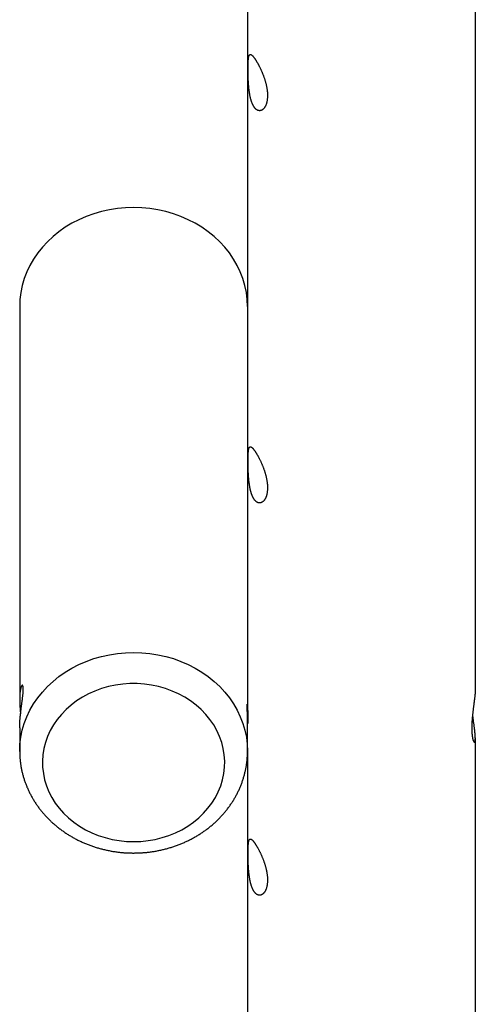
# Model space of a CAD drawing. Extents: x 6139 to 47340, y 3690 to 14829.
# Drawn here: x 25004 to 25284, y 10127 to 10731 of the extents above; entities that cross this region are included whole.
import ezdxf

# ---------------------------------------------------------------- set-up
doc = ezdxf.new("R2010")
doc.units = 0
doc.layers.add('LAYER01', color=7, linetype='Continuous')

msp = doc.modelspace()

# ---------------------------------------------------------------- linework, layer by layer
at = {"layer": 'LAYER01', "color": 7, "linetype": 'Continuous'}
for p, q in [((25284.5, 10320.59, 0), (25284.5, 11421.74, 0)), ((25144.5, 11411.78, 0), (25144.5, 10310.57, 0)), ((25004.5, 10555.43, 0), (25004.5, 10314.17, 0)), ((25144.5, 10308.43, 0), (25144.5, 10310.57, 0)), ((25144.5, 10282.43, 0), (25144.5, 10302.47, 0)), ((25004.5, 10296.68, 0), (25004.5, 10282.43, 0)), ((25284.5, 8952.27, 0), (25284.5, 10290.31, 0)), ((25004.5, 10282.26, 0), (25004.5, 10282.43, 0)), ((25144.5, 10282.43, 0), (25144.5, 8942.25, 0))]:
    msp.add_line(p, q, dxfattribs=at)
for points in [[(25156.77, 10684.48), (25156.76, 10684.14), (25156.75, 10683.8), (25156.73, 10683.46), (25156.71, 10683.13), (25156.68, 10682.79), (25156.65, 10682.46), (25156.61, 10682.14), (25156.56, 10681.82), (25156.51, 10681.51), (25156.45, 10681.21), (25156.39, 10680.91), (25156.32, 10680.62), (25156.24, 10680.34), (25156.16, 10680.06), (25156.08, 10679.79), (25155.99, 10679.53), (25155.9, 10679.27), (25155.8, 10679.02), (25155.7, 10678.78), (25155.59, 10678.55), (25155.48, 10678.32), (25155.36, 10678.11), (25155.25, 10677.9), (25155.12, 10677.69), (25155, 10677.5), (25154.87, 10677.31), (25154.73, 10677.14), (25154.6, 10676.97), (25154.46, 10676.81), (25154.31, 10676.66), (25154.17, 10676.52), (25154.02, 10676.39), (25153.87, 10676.26), (25153.71, 10676.15), (25153.56, 10676.04), (25153.4, 10675.95), (25153.24, 10675.86), (25153.07, 10675.79), (25152.91, 10675.72), (25152.75, 10675.67), (25152.58, 10675.62), (25152.41, 10675.59), (25152.24, 10675.56), (25152.08, 10675.55), (25151.91, 10675.54), (25151.74, 10675.55), (25151.57, 10675.56), (25151.4, 10675.59), (25151.23, 10675.63), (25151.06, 10675.68), (25150.89, 10675.73), (25150.72, 10675.8), (25150.56, 10675.88), (25150.39, 10675.97), (25150.23, 10676.07), (25150.08, 10676.16), (25149.94, 10676.26), (25149.8, 10676.37), (25149.67, 10676.49), (25149.53, 10676.62), (25149.39, 10676.75), (25149.26, 10676.89), (25149.13, 10677.03), (25149, 10677.19), (25148.87, 10677.35), (25148.74, 10677.51), (25148.62, 10677.68), (25148.5, 10677.86), (25148.38, 10678.05), (25148.26, 10678.24), (25148.14, 10678.44), (25148.03, 10678.65), (25147.92, 10678.86), (25147.81, 10679.08), (25147.7, 10679.3), (25147.6, 10679.53), (25147.49, 10679.77), (25147.39, 10680.01), (25147.29, 10680.25), (25147.2, 10680.5), (25147.1, 10680.76), (25147.01, 10681.02), (25146.92, 10681.29), (25146.83, 10681.56), (25146.75, 10681.84), (25146.67, 10682.12), (25146.59, 10682.4), (25146.51, 10682.69), (25146.43, 10682.99), (25146.36, 10683.29), (25146.28, 10683.59), (25146.21, 10683.9), (25146.15, 10684.21), (25146.08, 10684.53), (25146.02, 10684.85), (25145.96, 10685.18), (25145.9, 10685.5), (25145.84, 10685.83), (25145.78, 10686.17), (25145.73, 10686.51), (25145.68, 10686.85), (25145.63, 10687.19), (25145.58, 10687.54), (25145.53, 10687.89), (25145.49, 10688.24), (25145.45, 10688.6), (25145.41, 10688.96), (25145.37, 10689.32), (25145.33, 10689.68), (25145.3, 10690.04), (25145.26, 10690.41), (25145.23, 10690.78), (25145.2, 10691.14), (25145.17, 10691.51), (25145.14, 10691.88), (25145.11, 10692.25), (25145.09, 10692.63), (25145.06, 10693), (25145.04, 10693.37), (25145.02, 10693.74), (25145, 10694.11), (25144.98, 10694.48), (25144.97, 10694.85), (25144.95, 10695.22), (25144.93, 10695.59), (25144.92, 10695.95), (25144.91, 10696.32), (25144.9, 10696.68), (25144.88, 10697.04), (25144.87, 10697.4), (25144.87, 10697.75), (25144.86, 10698.11), (25144.85, 10698.46), (25144.84, 10698.8), (25144.84, 10699.15), (25144.83, 10699.49), (25144.83, 10699.82), (25144.83, 10700.16), (25144.82, 10700.49), (25144.82, 10700.81), (25144.82, 10701.13), (25144.82, 10701.45), (25144.82, 10701.76), (25144.82, 10702.07), (25144.83, 10702.37), (25144.83, 10702.67), (25144.83, 10702.96), (25144.84, 10703.25), (25144.84, 10703.53), (25144.85, 10703.81), (25144.86, 10704.08), (25144.86, 10704.35), (25144.87, 10704.61), (25144.88, 10704.87), (25144.89, 10705.12), (25144.9, 10705.37), (25144.92, 10705.61), (25144.93, 10705.84), (25144.94, 10706.07), (25144.96, 10706.29), (25144.97, 10706.51), (25144.99, 10706.72), (25145.01, 10706.93), (25145.03, 10707.13), (25145.05, 10707.32), (25145.07, 10707.51), (25145.1, 10707.69), (25145.12, 10707.86), (25145.15, 10708.03), (25145.17, 10708.19), (25145.2, 10708.35), (25145.23, 10708.5), (25145.27, 10708.64), (25145.3, 10708.78), (25145.34, 10708.91), (25145.37, 10709.03), (25145.41, 10709.15), (25145.45, 10709.26), (25145.49, 10709.36), (25145.54, 10709.45), (25145.58, 10709.54), (25145.63, 10709.62), (25145.68, 10709.7), (25145.74, 10709.76), (25145.79, 10709.82), (25145.85, 10709.87), (25145.91, 10709.92), (25145.97, 10709.96), (25146.03, 10709.99), (25146.1, 10710.01), (25146.16, 10710.02), (25146.24, 10710.03), (25146.31, 10710.03), (25146.38, 10710.02), (25146.46, 10710.01), (25146.54, 10709.98), (25146.62, 10709.95), (25146.71, 10709.92), (25146.79, 10709.87), (25146.88, 10709.82), (25146.97, 10709.76), (25147.07, 10709.69), (25147.16, 10709.61), (25147.26, 10709.53), (25147.36, 10709.44), (25147.47, 10709.34), (25147.57, 10709.24), (25147.68, 10709.13), (25147.79, 10709.01), (25147.9, 10708.89), (25148.01, 10708.76), (25148.13, 10708.62), (25148.24, 10708.48), (25148.36, 10708.33), (25148.48, 10708.17), (25148.61, 10708.01), (25148.73, 10707.84), (25148.86, 10707.66), (25148.98, 10707.48), (25149.11, 10707.29), (25149.24, 10707.1), (25149.38, 10706.9), (25149.51, 10706.7), (25149.64, 10706.49), (25149.78, 10706.28), (25149.91, 10706.06), (25150.05, 10705.83), (25150.19, 10705.6), (25150.33, 10705.37), (25150.47, 10705.13), (25150.61, 10704.88), (25150.75, 10704.63), (25150.89, 10704.38), (25151.04, 10704.12), (25151.18, 10703.86), (25151.32, 10703.59), (25151.46, 10703.32), (25151.61, 10703.04), (25151.75, 10702.76), (25151.9, 10702.48), (25152.04, 10702.19), (25152.18, 10701.9), (25152.33, 10701.6), (25152.47, 10701.3), (25152.61, 10701), (25152.75, 10700.69), (25152.9, 10700.38), (25153.04, 10700.07), (25153.18, 10699.75), (25153.31, 10699.43), (25153.45, 10699.1), (25153.59, 10698.78), (25153.72, 10698.45), (25153.86, 10698.12), (25153.99, 10697.78), (25154.12, 10697.44), (25154.25, 10697.1), (25154.38, 10696.76), (25154.5, 10696.41), (25154.63, 10696.07), (25154.75, 10695.72), (25154.87, 10695.37), (25154.98, 10695.02), (25155.1, 10694.66), (25155.21, 10694.31), (25155.31, 10693.95), (25155.42, 10693.6), (25155.52, 10693.24), (25155.62, 10692.89), (25155.71, 10692.54), (25155.8, 10692.19), (25155.88, 10691.84), (25155.96, 10691.5), (25156.04, 10691.16), (25156.12, 10690.82), (25156.18, 10690.49), (25156.25, 10690.16), (25156.31, 10689.83), (25156.37, 10689.5), (25156.42, 10689.18), (25156.47, 10688.87), (25156.52, 10688.55), (25156.56, 10688.25), (25156.6, 10687.94), (25156.63, 10687.64), (25156.66, 10687.35), (25156.69, 10687.06), (25156.71, 10686.77), (25156.73, 10686.49), (25156.74, 10686.21), (25156.75, 10685.93), (25156.76, 10685.65), (25156.77, 10685.37), (25156.77, 10685.09), (25156.77, 10684.81)], [(25156.77, 10443.72), (25156.76, 10443.39), (25156.75, 10443.05), (25156.73, 10442.71), (25156.71, 10442.37), (25156.68, 10442.04), (25156.65, 10441.71), (25156.61, 10441.38), (25156.56, 10441.07), (25156.51, 10440.76), (25156.45, 10440.45), (25156.39, 10440.16), (25156.32, 10439.87), (25156.24, 10439.58), (25156.16, 10439.31), (25156.08, 10439.04), (25155.99, 10438.77), (25155.9, 10438.52), (25155.8, 10438.27), (25155.7, 10438.03), (25155.59, 10437.79), (25155.48, 10437.57), (25155.36, 10437.35), (25155.25, 10437.14), (25155.12, 10436.94), (25155, 10436.74), (25154.87, 10436.56), (25154.73, 10436.38), (25154.6, 10436.21), (25154.46, 10436.05), (25154.31, 10435.9), (25154.17, 10435.76), (25154.02, 10435.63), (25153.87, 10435.51), (25153.71, 10435.39), (25153.56, 10435.29), (25153.4, 10435.19), (25153.24, 10435.11), (25153.07, 10435.03), (25152.91, 10434.97), (25152.75, 10434.91), (25152.58, 10434.87), (25152.41, 10434.83), (25152.24, 10434.81), (25152.08, 10434.79), (25151.91, 10434.79), (25151.74, 10434.79), (25151.57, 10434.81), (25151.4, 10434.84), (25151.23, 10434.87), (25151.06, 10434.92), (25150.89, 10434.98), (25150.72, 10435.05), (25150.56, 10435.12), (25150.39, 10435.21), (25150.23, 10435.31), (25150.08, 10435.4), (25149.94, 10435.51), (25149.8, 10435.62), (25149.67, 10435.74), (25149.53, 10435.86), (25149.39, 10435.99), (25149.26, 10436.13), (25149.13, 10436.28), (25149, 10436.43), (25148.87, 10436.59), (25148.74, 10436.76), (25148.62, 10436.93), (25148.5, 10437.11), (25148.38, 10437.3), (25148.26, 10437.49), (25148.14, 10437.69), (25148.03, 10437.89), (25147.92, 10438.1), (25147.81, 10438.32), (25147.7, 10438.55), (25147.6, 10438.78), (25147.49, 10439.01), (25147.39, 10439.25), (25147.29, 10439.5), (25147.2, 10439.75), (25147.1, 10440.01), (25147.01, 10440.27), (25146.92, 10440.53), (25146.83, 10440.81), (25146.75, 10441.08), (25146.67, 10441.36), (25146.59, 10441.65), (25146.51, 10441.94), (25146.43, 10442.23), (25146.36, 10442.53), (25146.28, 10442.84), (25146.21, 10443.15), (25146.15, 10443.46), (25146.08, 10443.78), (25146.02, 10444.1), (25145.96, 10444.42), (25145.9, 10444.75), (25145.84, 10445.08), (25145.78, 10445.41), (25145.73, 10445.75), (25145.68, 10446.09), (25145.63, 10446.44), (25145.58, 10446.79), (25145.53, 10447.14), (25145.49, 10447.49), (25145.45, 10447.85), (25145.41, 10448.2), (25145.37, 10448.56), (25145.33, 10448.92), (25145.3, 10449.29), (25145.26, 10449.65), (25145.23, 10450.02), (25145.2, 10450.39), (25145.17, 10450.76), (25145.14, 10451.13), (25145.11, 10451.5), (25145.09, 10451.87), (25145.06, 10452.24), (25145.04, 10452.61), (25145.02, 10452.99), (25145, 10453.36), (25144.98, 10453.73), (25144.97, 10454.1), (25144.95, 10454.47), (25144.93, 10454.83), (25144.92, 10455.2), (25144.91, 10455.56), (25144.9, 10455.93), (25144.88, 10456.29), (25144.87, 10456.64), (25144.87, 10457), (25144.86, 10457.35), (25144.85, 10457.7), (25144.84, 10458.05), (25144.84, 10458.39), (25144.83, 10458.73), (25144.83, 10459.07), (25144.83, 10459.4), (25144.82, 10459.73), (25144.82, 10460.06), (25144.82, 10460.38), (25144.82, 10460.69), (25144.82, 10461.01), (25144.82, 10461.31), (25144.83, 10461.62), (25144.83, 10461.91), (25144.83, 10462.21), (25144.84, 10462.49), (25144.84, 10462.78), (25144.85, 10463.06), (25144.86, 10463.33), (25144.86, 10463.6), (25144.87, 10463.86), (25144.88, 10464.11), (25144.89, 10464.37), (25144.9, 10464.61), (25144.92, 10464.85), (25144.93, 10465.09), (25144.94, 10465.31), (25144.96, 10465.54), (25144.97, 10465.75), (25144.99, 10465.97), (25145.01, 10466.17), (25145.03, 10466.37), (25145.05, 10466.57), (25145.07, 10466.75), (25145.1, 10466.93), (25145.12, 10467.11), (25145.15, 10467.28), (25145.17, 10467.44), (25145.2, 10467.59), (25145.23, 10467.74), (25145.27, 10467.89), (25145.3, 10468.02), (25145.34, 10468.15), (25145.37, 10468.27), (25145.41, 10468.39), (25145.45, 10468.5), (25145.49, 10468.6), (25145.54, 10468.7), (25145.58, 10468.79), (25145.63, 10468.87), (25145.68, 10468.94), (25145.74, 10469.01), (25145.79, 10469.07), (25145.85, 10469.12), (25145.91, 10469.16), (25145.97, 10469.2), (25146.03, 10469.23), (25146.1, 10469.25), (25146.16, 10469.27), (25146.24, 10469.27), (25146.31, 10469.27), (25146.38, 10469.27), (25146.46, 10469.25), (25146.54, 10469.23), (25146.62, 10469.2), (25146.71, 10469.16), (25146.79, 10469.12), (25146.88, 10469.06), (25146.97, 10469), (25147.07, 10468.93), (25147.16, 10468.86), (25147.26, 10468.78), (25147.36, 10468.69), (25147.47, 10468.59), (25147.57, 10468.49), (25147.68, 10468.38), (25147.79, 10468.26), (25147.9, 10468.13), (25148.01, 10468), (25148.13, 10467.87), (25148.24, 10467.72), (25148.36, 10467.57), (25148.48, 10467.42), (25148.61, 10467.25), (25148.73, 10467.08), (25148.86, 10466.91), (25148.98, 10466.73), (25149.11, 10466.54), (25149.24, 10466.35), (25149.38, 10466.15), (25149.51, 10465.94), (25149.64, 10465.73), (25149.78, 10465.52), (25149.91, 10465.3), (25150.05, 10465.08), (25150.19, 10464.85), (25150.33, 10464.61), (25150.47, 10464.37), (25150.61, 10464.13), (25150.75, 10463.88), (25150.89, 10463.62), (25151.04, 10463.37), (25151.18, 10463.1), (25151.32, 10462.84), (25151.46, 10462.56), (25151.61, 10462.29), (25151.75, 10462.01), (25151.9, 10461.72), (25152.04, 10461.43), (25152.18, 10461.14), (25152.33, 10460.85), (25152.47, 10460.55), (25152.61, 10460.24), (25152.75, 10459.94), (25152.9, 10459.62), (25153.04, 10459.31), (25153.18, 10458.99), (25153.31, 10458.67), (25153.45, 10458.35), (25153.59, 10458.02), (25153.72, 10457.69), (25153.86, 10457.36), (25153.99, 10457.03), (25154.12, 10456.69), (25154.25, 10456.35), (25154.38, 10456), (25154.5, 10455.66), (25154.63, 10455.31), (25154.75, 10454.96), (25154.87, 10454.61), (25154.98, 10454.26), (25155.1, 10453.91), (25155.21, 10453.55), (25155.31, 10453.2), (25155.42, 10452.84), (25155.52, 10452.49), (25155.62, 10452.14), (25155.71, 10451.78), (25155.8, 10451.44), (25155.88, 10451.09), (25155.96, 10450.74), (25156.04, 10450.4), (25156.12, 10450.07), (25156.18, 10449.73), (25156.25, 10449.4), (25156.31, 10449.07), (25156.37, 10448.75), (25156.42, 10448.43), (25156.47, 10448.11), (25156.52, 10447.8), (25156.56, 10447.49), (25156.6, 10447.19), (25156.63, 10446.89), (25156.66, 10446.59), (25156.69, 10446.3), (25156.71, 10446.02), (25156.73, 10445.73), (25156.74, 10445.45), (25156.75, 10445.18), (25156.76, 10444.9), (25156.77, 10444.62), (25156.77, 10444.34), (25156.77, 10444.05)], [(25074.5, 10226.94), (25078.95, 10227.09), (25083.37, 10227.55), (25087.73, 10228.31), (25092.01, 10229.37), (25096.18, 10230.72), (25100.22, 10232.35), (25104.09, 10234.26), (25107.77, 10236.43), (25111.25, 10238.84), (25114.49, 10241.48), (25117.47, 10244.34), (25120.19, 10247.4), (25122.62, 10250.63), (25124.74, 10254.02), (25126.55, 10257.54), (25128.02, 10261.18), (25129.16, 10264.91), (25129.96, 10268.71), (25130.4, 10272.54), (25130.49, 10276.4), (25130.22, 10280.25), (25129.6, 10284.07), (25128.64, 10287.83), (25127.33, 10291.52), (25125.69, 10295.1), (25123.72, 10298.56), (25121.44, 10301.87), (25118.87, 10305.02), (25116.01, 10307.98), (25112.9, 10310.73), (25109.54, 10313.26), (25105.95, 10315.56), (25102.17, 10317.59), (25098.22, 10319.36), (25094.11, 10320.86), (25089.88, 10322.06), (25085.56, 10322.98), (25081.16, 10323.59), (25076.72, 10323.89), (25072.27, 10323.89), (25067.83, 10323.59), (25063.44, 10322.98), (25059.11, 10322.06), (25054.88, 10320.86), (25050.77, 10319.36), (25046.82, 10317.59), (25043.04, 10315.56), (25039.46, 10313.26), (25036.1, 10310.73), (25032.98, 10307.98), (25030.13, 10305.02), (25027.55, 10301.87), (25025.27, 10298.56), (25023.31, 10295.1), (25021.67, 10291.52), (25020.36, 10287.83), (25019.39, 10284.07), (25018.77, 10280.25), (25018.51, 10276.4), (25018.6, 10272.54), (25019.04, 10268.71), (25019.83, 10264.91), (25020.97, 10261.18), (25022.45, 10257.54), (25024.25, 10254.02), (25026.37, 10250.63), (25028.8, 10247.4), (25031.52, 10244.34), (25034.51, 10241.48), (25037.75, 10238.84), (25041.22, 10236.43), (25044.91, 10234.26), (25048.78, 10232.35), (25052.81, 10230.72), (25056.98, 10229.37), (25061.26, 10228.31), (25065.63, 10227.55), (25070.05, 10227.09)], [(25156.77, 10202.97), (25156.76, 10202.63), (25156.75, 10202.29), (25156.73, 10201.95), (25156.71, 10201.62), (25156.68, 10201.28), (25156.65, 10200.95), (25156.61, 10200.63), (25156.56, 10200.31), (25156.51, 10200), (25156.45, 10199.7), (25156.39, 10199.4), (25156.32, 10199.11), (25156.24, 10198.83), (25156.16, 10198.55), (25156.08, 10198.28), (25155.99, 10198.02), (25155.9, 10197.76), (25155.8, 10197.51), (25155.7, 10197.27), (25155.59, 10197.04), (25155.48, 10196.81), (25155.36, 10196.6), (25155.25, 10196.39), (25155.12, 10196.18), (25155, 10195.99), (25154.87, 10195.8), (25154.73, 10195.63), (25154.6, 10195.46), (25154.46, 10195.3), (25154.31, 10195.15), (25154.17, 10195.01), (25154.02, 10194.88), (25153.87, 10194.75), (25153.71, 10194.64), (25153.56, 10194.53), (25153.4, 10194.44), (25153.24, 10194.35), (25153.07, 10194.28), (25152.91, 10194.21), (25152.75, 10194.16), (25152.58, 10194.11), (25152.41, 10194.08), (25152.24, 10194.05), (25152.08, 10194.04), (25151.91, 10194.03), (25151.74, 10194.04), (25151.57, 10194.05), (25151.4, 10194.08), (25151.23, 10194.12), (25151.06, 10194.17), (25150.89, 10194.22), (25150.72, 10194.29), (25150.56, 10194.37), (25150.39, 10194.46), (25150.23, 10194.56), (25150.08, 10194.65), (25149.94, 10194.75), (25149.8, 10194.86), (25149.67, 10194.98), (25149.53, 10195.1), (25149.39, 10195.24), (25149.26, 10195.38), (25149.13, 10195.52), (25149, 10195.68), (25148.87, 10195.84), (25148.74, 10196), (25148.62, 10196.17), (25148.5, 10196.35), (25148.38, 10196.54), (25148.26, 10196.73), (25148.14, 10196.93), (25148.03, 10197.14), (25147.92, 10197.35), (25147.81, 10197.57), (25147.7, 10197.79), (25147.6, 10198.02), (25147.49, 10198.26), (25147.39, 10198.5), (25147.29, 10198.74), (25147.2, 10198.99), (25147.1, 10199.25), (25147.01, 10199.51), (25146.92, 10199.78), (25146.83, 10200.05), (25146.75, 10200.33), (25146.67, 10200.61), (25146.59, 10200.89), (25146.51, 10201.18), (25146.43, 10201.48), (25146.36, 10201.78), (25146.28, 10202.08), (25146.21, 10202.39), (25146.15, 10202.7), (25146.08, 10203.02), (25146.02, 10203.34), (25145.96, 10203.67), (25145.9, 10203.99), (25145.84, 10204.32), (25145.78, 10204.66), (25145.73, 10205), (25145.68, 10205.34), (25145.63, 10205.68), (25145.58, 10206.03), (25145.53, 10206.38), (25145.49, 10206.73), (25145.45, 10207.09), (25145.41, 10207.45), (25145.37, 10207.81), (25145.33, 10208.17), (25145.3, 10208.53), (25145.26, 10208.9), (25145.23, 10209.27), (25145.2, 10209.63), (25145.17, 10210), (25145.14, 10210.37), (25145.11, 10210.74), (25145.09, 10211.12), (25145.06, 10211.49), (25145.04, 10211.86), (25145.02, 10212.23), (25145, 10212.6), (25144.98, 10212.97), (25144.97, 10213.34), (25144.95, 10213.71), (25144.93, 10214.08), (25144.92, 10214.44), (25144.91, 10214.81), (25144.9, 10215.17), (25144.88, 10215.53), (25144.87, 10215.89), (25144.87, 10216.24), (25144.86, 10216.6), (25144.85, 10216.95), (25144.84, 10217.29), (25144.84, 10217.64), (25144.83, 10217.98), (25144.83, 10218.31), (25144.83, 10218.65), (25144.82, 10218.98), (25144.82, 10219.3), (25144.82, 10219.62), (25144.82, 10219.94), (25144.82, 10220.25), (25144.82, 10220.56), (25144.83, 10220.86), (25144.83, 10221.16), (25144.83, 10221.45), (25144.84, 10221.74), (25144.84, 10222.02), (25144.85, 10222.3), (25144.86, 10222.57), (25144.86, 10222.84), (25144.87, 10223.1), (25144.88, 10223.36), (25144.89, 10223.61), (25144.9, 10223.86), (25144.92, 10224.1), (25144.93, 10224.33), (25144.94, 10224.56), (25144.96, 10224.78), (25144.97, 10225), (25144.99, 10225.21), (25145.01, 10225.42), (25145.03, 10225.62), (25145.05, 10225.81), (25145.07, 10226), (25145.1, 10226.18), (25145.12, 10226.35), (25145.15, 10226.52), (25145.17, 10226.68), (25145.2, 10226.84), (25145.23, 10226.99), (25145.27, 10227.13), (25145.3, 10227.27), (25145.34, 10227.4), (25145.37, 10227.52), (25145.41, 10227.64), (25145.45, 10227.74), (25145.49, 10227.85), (25145.54, 10227.94), (25145.58, 10228.03), (25145.63, 10228.11), (25145.68, 10228.19), (25145.74, 10228.25), (25145.79, 10228.31), (25145.85, 10228.36), (25145.91, 10228.41), (25145.97, 10228.45), (25146.03, 10228.48), (25146.1, 10228.5), (25146.16, 10228.51), (25146.24, 10228.52), (25146.31, 10228.52), (25146.38, 10228.51), (25146.46, 10228.5), (25146.54, 10228.47), (25146.62, 10228.44), (25146.71, 10228.41), (25146.79, 10228.36), (25146.88, 10228.31), (25146.97, 10228.25), (25147.07, 10228.18), (25147.16, 10228.1), (25147.26, 10228.02), (25147.36, 10227.93), (25147.47, 10227.83), (25147.57, 10227.73), (25147.68, 10227.62), (25147.79, 10227.5), (25147.9, 10227.38), (25148.01, 10227.25), (25148.13, 10227.11), (25148.24, 10226.97), (25148.36, 10226.82), (25148.48, 10226.66), (25148.61, 10226.5), (25148.73, 10226.33), (25148.86, 10226.15), (25148.98, 10225.97), (25149.11, 10225.78), (25149.24, 10225.59), (25149.38, 10225.39), (25149.51, 10225.19), (25149.64, 10224.98), (25149.78, 10224.77), (25149.91, 10224.55), (25150.05, 10224.32), (25150.19, 10224.09), (25150.33, 10223.86), (25150.47, 10223.62), (25150.61, 10223.37), (25150.75, 10223.12), (25150.89, 10222.87), (25151.04, 10222.61), (25151.18, 10222.35), (25151.32, 10222.08), (25151.46, 10221.81), (25151.61, 10221.53), (25151.75, 10221.25), (25151.9, 10220.97), (25152.04, 10220.68), (25152.18, 10220.39), (25152.33, 10220.09), (25152.47, 10219.79), (25152.61, 10219.49), (25152.75, 10219.18), (25152.9, 10218.87), (25153.04, 10218.56), (25153.18, 10218.24), (25153.31, 10217.92), (25153.45, 10217.59), (25153.59, 10217.27), (25153.72, 10216.94), (25153.86, 10216.61), (25153.99, 10216.27), (25154.12, 10215.93), (25154.25, 10215.59), (25154.38, 10215.25), (25154.5, 10214.9), (25154.63, 10214.56), (25154.75, 10214.21), (25154.87, 10213.86), (25154.98, 10213.51), (25155.1, 10213.15), (25155.21, 10212.8), (25155.31, 10212.44), (25155.42, 10212.09), (25155.52, 10211.73), (25155.62, 10211.38), (25155.71, 10211.03), (25155.8, 10210.68), (25155.88, 10210.33), (25155.96, 10209.99), (25156.04, 10209.65), (25156.12, 10209.31), (25156.18, 10208.98), (25156.25, 10208.65), (25156.31, 10208.32), (25156.37, 10207.99), (25156.42, 10207.67), (25156.47, 10207.36), (25156.52, 10207.04), (25156.56, 10206.74), (25156.6, 10206.43), (25156.63, 10206.13), (25156.66, 10205.84), (25156.69, 10205.55), (25156.71, 10205.26), (25156.73, 10204.98), (25156.74, 10204.7), (25156.75, 10204.42), (25156.76, 10204.14), (25156.77, 10203.86), (25156.77, 10203.58), (25156.77, 10203.3)]]:
    msp.add_lwpolyline(points, close=True, dxfattribs=at)
for points in [[(25144.5, 10555.43), (25144.32, 10559.76), (25143.78, 10564.06), (25142.9, 10568.32), (25141.66, 10572.51), (25140.08, 10576.62), (25138.17, 10580.62), (25135.93, 10584.49), (25133.38, 10588.21), (25130.53, 10591.76), (25127.4, 10595.13), (25123.99, 10598.3), (25120.34, 10601.25), (25116.45, 10603.96), (25112.34, 10606.43), (25108.04, 10608.64), (25103.58, 10610.58), (25098.96, 10612.23), (25094.22, 10613.6), (25089.38, 10614.67), (25084.46, 10615.44), (25079.49, 10615.9), (25074.5, 10616.06), (25069.5, 10615.9), (25064.53, 10615.44), (25059.62, 10614.67), (25054.78, 10613.6), (25050.03, 10612.23), (25045.42, 10610.58), (25040.95, 10608.64), (25036.65, 10606.43), (25032.55, 10603.96), (25028.66, 10601.25), (25025, 10598.3), (25021.59, 10595.13), (25018.46, 10591.76), (25015.61, 10588.21), (25013.06, 10584.49), (25010.82, 10580.62), (25008.91, 10576.62), (25007.33, 10572.51), (25006.1, 10568.32), (25005.21, 10564.06), (25004.67, 10559.76), (25004.5, 10555.43)], [(25004.5, 10296.68), (25004.51, 10297.33), (25004.51, 10297.65), (25004.52, 10297.97), (25004.52, 10298.3), (25004.53, 10298.63), (25004.54, 10298.96), (25004.56, 10299.29), (25004.57, 10299.63), (25004.59, 10299.97), (25004.61, 10300.31), (25004.63, 10300.66), (25004.65, 10301.01), (25004.67, 10301.36), (25004.7, 10301.71), (25004.73, 10302.07), (25004.76, 10302.42), (25004.79, 10302.78), (25004.82, 10303.14), (25004.85, 10303.5), (25004.88, 10303.86), (25004.92, 10304.22), (25004.96, 10304.58), (25004.99, 10304.94), (25005.03, 10305.3), (25005.07, 10305.66), (25005.11, 10306.02), (25005.15, 10306.39), (25005.19, 10306.75), (25005.24, 10307.11), (25005.28, 10307.47), (25005.33, 10307.83), (25005.37, 10308.19), (25005.42, 10308.54), (25005.46, 10308.9), (25005.51, 10309.26), (25005.55, 10309.61), (25005.6, 10309.97), (25005.65, 10310.32), (25005.69, 10310.67), (25005.74, 10311.02), (25005.79, 10311.37), (25005.88, 10312.05), (25005.92, 10312.39), (25005.97, 10312.72), (25006.01, 10313.06), (25006.05, 10313.39), (25006.1, 10313.71), (25006.14, 10314.04), (25006.18, 10314.36), (25006.22, 10314.68), (25006.26, 10314.99), (25006.3, 10315.3), (25006.33, 10315.6), (25006.37, 10315.9), (25006.4, 10316.2), (25006.43, 10316.49), (25006.47, 10316.77), (25006.49, 10317.05), (25006.52, 10317.33), (25006.55, 10317.59), (25006.57, 10317.86), (25006.6, 10318.11), (25006.62, 10318.37), (25006.64, 10318.61), (25006.65, 10318.85), (25006.67, 10319.09), (25006.68, 10319.32), (25006.69, 10319.54), (25006.7, 10319.75), (25006.71, 10319.96), (25006.71, 10320.16), (25006.72, 10320.36), (25006.72, 10320.54), (25006.72, 10320.72), (25006.72, 10320.9), (25006.71, 10321.06), (25006.71, 10321.22), (25006.7, 10321.38), (25006.69, 10321.52), (25006.68, 10321.66), (25006.66, 10321.79), (25006.65, 10321.92), (25006.63, 10322.04), (25006.61, 10322.15), (25006.59, 10322.25), (25006.57, 10322.35), (25006.54, 10322.44), (25006.52, 10322.52), (25006.49, 10322.59), (25006.46, 10322.66), (25006.43, 10322.72), (25006.4, 10322.77), (25006.37, 10322.82), (25006.33, 10322.85), (25006.3, 10322.88), (25006.26, 10322.91), (25006.22, 10322.92), (25006.18, 10322.93), (25006.14, 10322.93), (25006.1, 10322.93), (25006.06, 10322.91), (25006.02, 10322.89), (25005.98, 10322.86), (25005.93, 10322.83), (25005.89, 10322.79), (25005.84, 10322.74), (25005.8, 10322.68), (25005.75, 10322.61), (25005.71, 10322.54), (25005.66, 10322.46), (25005.62, 10322.37), (25005.57, 10322.27), (25005.52, 10322.17), (25005.48, 10322.06), (25005.43, 10321.94), (25005.38, 10321.82), (25005.34, 10321.68), (25005.29, 10321.54), (25005.25, 10321.4), (25005.21, 10321.24), (25005.16, 10321.08), (25005.12, 10320.91), (25005.08, 10320.74), (25005.04, 10320.55), (25005, 10320.37), (25004.96, 10320.17), (25004.92, 10319.96), (25004.89, 10319.75), (25004.85, 10319.54), (25004.82, 10319.31), (25004.79, 10319.08), (25004.75, 10318.85), (25004.73, 10318.61), (25004.7, 10318.36), (25004.67, 10318.11), (25004.65, 10317.85), (25004.62, 10317.59), (25004.6, 10317.32), (25004.58, 10317.05), (25004.57, 10316.77), (25004.55, 10316.48), (25004.54, 10316.2), (25004.53, 10315.9), (25004.52, 10315.61), (25004.51, 10315.3), (25004.5, 10315), (25004.5, 10314.69), (25004.5, 10314.37), (25004.5, 10314.06), (25004.5, 10313.74), (25004.5, 10313.42), (25004.51, 10313.09), (25004.51, 10312.76), (25004.52, 10312.43), (25004.53, 10312.1), (25004.55, 10311.77), (25004.56, 10311.43), (25004.58, 10311.09), (25004.6, 10310.75), (25004.62, 10310.4), (25004.64, 10310.06), (25004.66, 10309.73), (25004.68, 10309.39), (25004.71, 10309.07), (25004.73, 10308.76), (25004.75, 10308.45), (25004.78, 10308.17), (25004.8, 10307.89), (25004.82, 10307.63), (25004.84, 10307.39), (25004.86, 10307.15), (25004.88, 10306.94), (25004.9, 10306.73), (25004.92, 10306.55), (25004.94, 10306.37), (25004.96, 10306.21), (25004.97, 10306.06), (25004.99, 10305.92), (25005, 10305.79), (25005.02, 10305.66), (25005.03, 10305.54), (25005.05, 10305.42)], [(25284.5, 10320.59), (25284.49, 10320.39), (25284.49, 10320.2), (25284.48, 10320), (25284.48, 10319.8), (25284.47, 10319.59), (25284.46, 10319.38), (25284.45, 10319.17), (25284.44, 10318.95), (25284.42, 10318.72), (25284.41, 10318.48), (25284.39, 10318.24), (25284.37, 10317.99), (25284.34, 10317.74), (25284.32, 10317.47), (25284.29, 10317.21), (25284.27, 10316.94), (25284.24, 10316.66), (25284.21, 10316.38), (25284.18, 10316.1), (25284.14, 10315.81), (25284.11, 10315.51), (25284.07, 10315.21), (25284.04, 10314.91), (25284, 10314.61), (25283.96, 10314.3), (25283.92, 10313.98), (25283.88, 10313.67), (25283.84, 10313.35), (25283.8, 10313.02), (25283.76, 10312.7), (25283.71, 10312.36), (25283.67, 10312.03), (25283.62, 10311.69), (25283.53, 10311.01), (25283.49, 10310.66), (25283.44, 10310.31), (25283.39, 10309.96), (25283.35, 10309.6), (25283.3, 10309.25), (25283.25, 10308.89), (25283.21, 10308.53), (25283.16, 10308.17), (25283.12, 10307.81), (25283.07, 10307.44), (25283.03, 10307.08), (25282.98, 10306.71), (25282.94, 10306.34), (25282.9, 10305.97), (25282.86, 10305.6), (25282.81, 10305.23), (25282.77, 10304.86), (25282.74, 10304.49), (25282.7, 10304.12), (25282.66, 10303.75), (25282.63, 10303.38), (25282.59, 10303.01), (25282.56, 10302.64), (25282.53, 10302.28), (25282.5, 10301.92), (25282.47, 10301.56), (25282.45, 10301.2), (25282.42, 10300.84), (25282.4, 10300.48), (25282.38, 10300.13), (25282.36, 10299.78), (25282.34, 10299.43), (25282.33, 10299.08), (25282.31, 10298.74), (25282.3, 10298.4), (25282.29, 10298.06), (25282.28, 10297.73), (25282.28, 10297.4), (25282.28, 10297.08), (25282.27, 10296.76), (25282.27, 10296.45), (25282.28, 10296.14), (25282.28, 10295.83), (25282.29, 10295.53), (25282.3, 10295.23), (25282.31, 10294.94), (25282.32, 10294.65), (25282.33, 10294.37), (25282.35, 10294.09), (25282.37, 10293.82), (25282.38, 10293.55), (25282.41, 10293.29), (25282.43, 10293.03), (25282.45, 10292.78), (25282.48, 10292.54), (25282.5, 10292.3), (25282.53, 10292.06), (25282.56, 10291.84), (25282.59, 10291.61), (25282.63, 10291.4), (25282.66, 10291.19), (25282.7, 10290.98), (25282.73, 10290.78), (25282.77, 10290.59), (25282.81, 10290.4), (25282.85, 10290.22), (25282.89, 10290.05), (25282.93, 10289.88), (25282.97, 10289.72), (25283.02, 10289.56), (25283.06, 10289.41), (25283.1, 10289.27), (25283.15, 10289.14), (25283.19, 10289.01), (25283.24, 10288.89), (25283.29, 10288.77), (25283.33, 10288.66), (25283.38, 10288.56), (25283.42, 10288.47), (25283.47, 10288.38), (25283.52, 10288.31), (25283.56, 10288.23), (25283.61, 10288.17), (25283.65, 10288.11), (25283.7, 10288.06), (25283.74, 10288.02), (25283.79, 10287.99), (25283.83, 10287.96), (25283.87, 10287.95), (25283.91, 10287.94), (25283.96, 10287.93), (25284, 10287.94), (25284.03, 10287.95), (25284.07, 10287.97), (25284.11, 10288), (25284.14, 10288.04), (25284.18, 10288.08), (25284.21, 10288.14), (25284.24, 10288.2), (25284.27, 10288.26), (25284.3, 10288.34), (25284.32, 10288.42), (25284.35, 10288.51), (25284.37, 10288.61), (25284.39, 10288.72), (25284.41, 10288.83), (25284.43, 10288.95), (25284.44, 10289.08), (25284.45, 10289.21), (25284.47, 10289.36), (25284.48, 10289.5), (25284.48, 10289.66), (25284.49, 10289.82), (25284.49, 10289.99), (25284.5, 10290.17), (25284.5, 10290.35), (25284.49, 10290.54), (25284.49, 10290.73), (25284.49, 10290.93), (25284.48, 10291.14), (25284.47, 10291.35), (25284.46, 10291.57), (25284.45, 10291.79), (25284.43, 10292.02), (25284.42, 10292.26), (25284.4, 10292.5), (25284.38, 10292.74), (25284.36, 10292.99), (25284.33, 10293.25), (25284.31, 10293.51), (25284.28, 10293.78), (25284.25, 10294.05), (25284.23, 10294.32), (25284.2, 10294.6), (25284.16, 10294.89), (25284.13, 10295.17), (25284.1, 10295.47), (25284.06, 10295.76), (25284.02, 10296.06), (25283.99, 10296.37), (25283.95, 10296.68), (25283.91, 10296.99), (25283.87, 10297.31), (25283.83, 10297.63), (25283.78, 10297.96), (25283.74, 10298.28), (25283.7, 10298.62), (25283.56, 10299.63), (25283.47, 10300.31), (25283.39, 10300.98), (25283.3, 10301.63), (25283.26, 10301.94), (25283.22, 10302.24), (25283.18, 10302.53), (25283.15, 10302.81), (25283.11, 10303.08), (25283.08, 10303.33), (25283.05, 10303.57), (25283.02, 10303.8), (25282.99, 10304.02), (25282.97, 10304.22), (25282.95, 10304.42), (25282.93, 10304.6), (25282.91, 10304.77), (25282.89, 10304.94), (25282.87, 10305.1), (25282.86, 10305.26), (25282.84, 10305.42)], [(25144.49, 10302.47), (25144.48, 10303.68), (25144.42, 10305.68), (25144.34, 10307.64), (25144.27, 10309.37), (25144.24, 10310.64), (25144.27, 10311.33), (25144.34, 10311.36), (25144.42, 10310.72), (25144.48, 10309.49), (25144.5, 10308.43)], [(25144.5, 10310.57), (25144.5, 10310.47), (25144.5, 10310.36), (25144.5, 10310.26), (25144.5, 10310.15), (25144.51, 10310.04), (25144.51, 10309.92), (25144.51, 10309.79), (25144.51, 10309.65), (25144.52, 10309.5), (25144.52, 10309.34), (25144.53, 10309.17), (25144.54, 10308.99), (25144.55, 10308.8), (25144.55, 10308.61), (25144.56, 10308.4), (25144.57, 10308.19), (25144.58, 10307.97), (25144.61, 10307.28), (25144.62, 10307.04), (25144.63, 10306.8), (25144.64, 10306.56), (25144.65, 10306.31), (25144.67, 10306.06), (25144.68, 10305.81), (25144.69, 10305.55), (25144.69, 10305.3), (25144.7, 10305.05), (25144.71, 10304.8), (25144.72, 10304.54), (25144.73, 10304.29), (25144.73, 10304.05), (25144.74, 10303.8), (25144.74, 10303.56), (25144.75, 10303.32), (25144.75, 10303.09), (25144.75, 10302.86), (25144.75, 10302.63), (25144.75, 10302.41), (25144.75, 10302.19), (25144.75, 10301.98), (25144.75, 10301.78), (25144.75, 10301.58), (25144.74, 10301.39), (25144.74, 10301.21), (25144.73, 10301.03), (25144.73, 10300.87), (25144.72, 10300.71), (25144.71, 10300.56), (25144.7, 10300.43), (25144.69, 10300.3), (25144.69, 10300.18), (25144.68, 10300.07), (25144.67, 10299.96), (25144.66, 10299.87), (25144.65, 10299.78), (25144.64, 10299.71), (25144.63, 10299.64), (25144.62, 10299.58), (25144.61, 10299.53), (25144.61, 10299.49), (25144.6, 10299.46), (25144.59, 10299.44), (25144.59, 10299.42), (25144.58, 10299.41), (25144.58, 10299.41), (25144.58, 10299.41), (25144.57, 10299.42), (25144.57, 10299.43), (25144.57, 10299.45), (25144.56, 10299.46)], [(25144.5, 10308.43), (25144.5, 10308.24), (25144.49, 10308.04), (25144.49, 10307.85), (25144.49, 10307.66), (25144.49, 10307.46), (25144.49, 10307.27), (25144.48, 10307.08), (25144.48, 10306.9), (25144.47, 10306.71), (25144.47, 10306.53), (25144.46, 10306.35), (25144.46, 10306.17), (25144.45, 10305.99), (25144.44, 10305.81), (25144.44, 10305.64), (25144.43, 10305.46)], [(25144.5, 10300.24), (25144.5, 10300.39), (25144.5, 10300.53), (25144.5, 10300.69), (25144.51, 10300.84), (25144.51, 10301), (25144.51, 10301.17), (25144.52, 10301.34), (25144.52, 10301.52), (25144.53, 10301.71), (25144.54, 10301.91), (25144.55, 10302.11), (25144.56, 10302.32), (25144.56, 10302.53), (25144.57, 10302.73), (25144.58, 10302.94), (25144.59, 10303.14), (25144.6, 10303.34), (25144.63, 10303.89), (25144.64, 10304.06), (25144.64, 10304.21), (25144.65, 10304.37), (25144.66, 10304.51), (25144.66, 10304.64), (25144.67, 10304.77), (25144.67, 10304.88), (25144.67, 10304.99), (25144.68, 10305.1), (25144.68, 10305.2), (25144.68, 10305.3), (25144.69, 10305.4)], [(25004.52, 10282.25), (25004.53, 10281.78), (25004.53, 10281.32), (25004.54, 10280.85), (25004.55, 10280.38), (25004.57, 10279.91), (25004.58, 10279.44), (25004.61, 10278.96), (25004.63, 10278.48), (25004.67, 10278), (25004.71, 10277.51), (25004.75, 10277.02), (25004.8, 10276.53), (25004.86, 10276.04), (25004.92, 10275.54), (25004.98, 10275.04), (25005.06, 10274.53), (25005.13, 10274.02), (25005.21, 10273.51), (25005.3, 10273), (25005.39, 10272.49), (25005.48, 10271.97), (25005.58, 10271.45), (25005.69, 10270.94), (25005.8, 10270.42), (25005.91, 10269.91), (25006.03, 10269.39), (25006.16, 10268.88), (25006.29, 10268.37), (25006.42, 10267.86), (25006.56, 10267.35), (25006.7, 10266.84), (25006.85, 10266.33), (25007.01, 10265.82), (25007.16, 10265.32), (25007.33, 10264.82), (25007.49, 10264.31), (25007.67, 10263.81), (25007.84, 10263.31), (25008.03, 10262.81), (25008.21, 10262.31), (25008.4, 10261.82), (25008.6, 10261.32), (25008.8, 10260.83), (25009, 10260.34), (25009.21, 10259.85), (25009.43, 10259.36), (25009.65, 10258.87), (25009.87, 10258.39), (25010.1, 10257.9), (25010.33, 10257.42), (25010.57, 10256.94), (25010.81, 10256.46), (25011.05, 10255.99), (25011.3, 10255.51), (25011.56, 10255.04), (25011.82, 10254.57), (25012.08, 10254.1), (25012.35, 10253.63), (25012.62, 10253.17), (25012.9, 10252.7), (25013.18, 10252.24), (25013.47, 10251.78), (25013.76, 10251.33), (25014.05, 10250.87), (25014.35, 10250.42), (25014.65, 10249.97), (25014.96, 10249.52), (25015.27, 10249.08), (25015.59, 10248.63), (25015.91, 10248.19), (25016.23, 10247.76), (25016.56, 10247.32), (25016.89, 10246.89), (25017.23, 10246.46), (25017.57, 10246.03), (25017.91, 10245.6), (25018.26, 10245.18), (25018.61, 10244.76), (25018.97, 10244.34), (25019.33, 10243.92), (25019.69, 10243.51), (25020.06, 10243.1), (25020.43, 10242.69), (25020.81, 10242.29), (25021.19, 10241.89), (25021.57, 10241.49), (25021.96, 10241.09), (25022.35, 10240.7), (25022.74, 10240.31), (25023.14, 10239.92), (25023.55, 10239.54), (25023.95, 10239.16), (25024.36, 10238.78), (25024.77, 10238.41), (25025.19, 10238.03), (25025.61, 10237.66), (25026.03, 10237.3), (25026.46, 10236.94), (25026.89, 10236.58), (25027.33, 10236.22), (25027.76, 10235.87), (25028.2, 10235.52), (25028.65, 10235.17), (25029.1, 10234.83), (25029.55, 10234.49), (25030, 10234.15), (25030.46, 10233.82), (25030.92, 10233.49), (25031.38, 10233.17), (25031.85, 10232.85), (25032.32, 10232.53), (25032.79, 10232.21), (25033.26, 10231.9), (25033.74, 10231.59), (25034.22, 10231.29), (25034.71, 10230.99), (25035.2, 10230.69), (25035.69, 10230.4), (25036.18, 10230.11), (25036.67, 10229.82), (25037.17, 10229.54), (25037.67, 10229.26), (25038.18, 10228.98), (25038.68, 10228.71), (25039.19, 10228.44), (25039.7, 10228.18), (25040.22, 10227.92), (25040.73, 10227.67), (25041.25, 10227.41), (25041.77, 10227.17), (25042.3, 10226.92), (25042.82, 10226.68), (25043.35, 10226.45), (25043.88, 10226.21), (25044.41, 10225.98), (25044.95, 10225.76), (25045.48, 10225.54), (25046.02, 10225.32), (25046.56, 10225.11), (25047.11, 10224.9), (25047.65, 10224.7), (25048.2, 10224.5), (25048.75, 10224.3), (25049.3, 10224.11), (25049.85, 10223.93), (25050.41, 10223.74), (25050.96, 10223.56), (25051.52, 10223.39), (25052.08, 10223.22), (25052.64, 10223.05), (25053.2, 10222.89), (25053.77, 10222.73), (25054.33, 10222.58), (25054.9, 10222.43), (25055.47, 10222.28), (25056.04, 10222.14), (25056.61, 10222), (25057.18, 10221.87), (25057.76, 10221.74), (25058.33, 10221.62), (25058.91, 10221.5), (25059.48, 10221.39), (25060.06, 10221.27), (25060.64, 10221.17), (25061.22, 10221.07), (25061.8, 10220.97), (25062.39, 10220.88), (25062.97, 10220.79), (25063.55, 10220.7), (25064.14, 10220.62), (25064.72, 10220.55), (25065.29, 10220.48), (25065.86, 10220.41), (25066.42, 10220.35), (25066.98, 10220.29), (25067.52, 10220.24), (25068.04, 10220.2), (25068.56, 10220.15), (25069.06, 10220.12), (25069.55, 10220.09), (25070.02, 10220.06), (25070.48, 10220.03), (25070.93, 10220.01), (25071.37, 10219.99), (25071.79, 10219.98), (25072.2, 10219.97), (25072.6, 10219.96), (25072.99, 10219.95), (25073.37, 10219.95), (25073.75, 10219.94), (25074.12, 10219.94), (25074.5, 10219.94)], [(25074.5, 10219.94), (25074.92, 10219.94), (25075.34, 10219.95), (25075.77, 10219.95), (25076.2, 10219.96), (25076.63, 10219.97), (25077.07, 10219.98), (25077.52, 10219.99), (25077.98, 10220.01), (25078.45, 10220.03), (25078.93, 10220.06), (25079.42, 10220.09), (25079.92, 10220.12), (25080.43, 10220.16), (25080.95, 10220.2), (25081.49, 10220.24), (25082.03, 10220.29), (25082.58, 10220.35), (25083.14, 10220.41), (25083.71, 10220.48), (25084.28, 10220.55), (25084.86, 10220.62), (25085.44, 10220.7), (25086.02, 10220.79), (25086.61, 10220.88), (25087.19, 10220.97), (25087.77, 10221.07), (25088.36, 10221.17), (25088.94, 10221.28), (25089.52, 10221.39), (25090.09, 10221.5), (25090.67, 10221.62), (25091.25, 10221.75), (25091.82, 10221.87), (25092.4, 10222.01), (25092.97, 10222.15), (25093.54, 10222.29), (25094.11, 10222.43), (25094.68, 10222.58), (25095.25, 10222.74), (25095.81, 10222.9), (25096.38, 10223.06), (25096.94, 10223.23), (25097.5, 10223.4), (25098.06, 10223.57), (25098.62, 10223.75), (25099.18, 10223.94), (25099.73, 10224.13), (25100.28, 10224.32), (25100.84, 10224.52), (25101.38, 10224.72), (25101.93, 10224.92), (25102.48, 10225.13), (25103.02, 10225.34), (25103.56, 10225.56), (25104.1, 10225.78), (25104.64, 10226.01), (25105.17, 10226.24), (25105.71, 10226.47), (25106.24, 10226.71), (25106.76, 10226.95), (25107.29, 10227.2), (25107.81, 10227.45), (25108.34, 10227.7), (25108.85, 10227.96), (25109.37, 10228.22), (25109.89, 10228.49), (25110.4, 10228.76), (25110.91, 10229.03), (25111.41, 10229.31), (25111.92, 10229.59), (25112.42, 10229.87), (25112.91, 10230.16), (25113.41, 10230.46), (25113.9, 10230.75), (25114.39, 10231.05), (25114.88, 10231.36), (25115.36, 10231.66), (25115.84, 10231.97), (25116.32, 10232.29), (25116.8, 10232.61), (25117.27, 10232.93), (25117.74, 10233.26), (25118.21, 10233.58), (25118.67, 10233.92), (25119.13, 10234.25), (25119.58, 10234.59), (25120.04, 10234.94), (25120.49, 10235.28), (25120.93, 10235.63), (25121.38, 10235.99), (25121.82, 10236.34), (25122.25, 10236.7), (25122.69, 10237.07), (25123.12, 10237.43), (25123.54, 10237.8), (25123.96, 10238.18), (25124.38, 10238.55), (25124.8, 10238.93), (25125.21, 10239.32), (25125.62, 10239.7), (25126.02, 10240.09), (25126.42, 10240.48), (25126.82, 10240.88), (25127.21, 10241.28), (25127.6, 10241.68), (25127.99, 10242.08), (25128.37, 10242.49), (25128.75, 10242.9), (25129.12, 10243.31), (25129.49, 10243.72), (25129.86, 10244.14), (25130.22, 10244.56), (25130.57, 10244.99), (25130.93, 10245.41), (25131.28, 10245.84), (25131.62, 10246.27), (25131.96, 10246.71), (25132.3, 10247.14), (25132.63, 10247.58), (25132.96, 10248.02), (25133.29, 10248.47), (25133.61, 10248.92), (25133.92, 10249.36), (25134.24, 10249.82), (25134.54, 10250.27), (25134.85, 10250.72), (25135.14, 10251.18), (25135.44, 10251.64), (25135.73, 10252.11), (25136.01, 10252.57), (25136.29, 10253.04), (25136.57, 10253.51), (25136.84, 10253.98), (25137.11, 10254.45), (25137.37, 10254.92), (25137.63, 10255.4), (25137.88, 10255.88), (25138.13, 10256.36), (25138.38, 10256.84), (25138.62, 10257.33), (25138.85, 10257.81), (25139.08, 10258.3), (25139.31, 10258.79), (25139.53, 10259.28), (25139.75, 10259.77), (25139.96, 10260.26), (25140.17, 10260.76), (25140.37, 10261.26), (25140.57, 10261.76), (25140.76, 10262.26), (25140.95, 10262.76), (25141.13, 10263.26), (25141.31, 10263.76), (25141.48, 10264.27), (25141.65, 10264.77), (25141.82, 10265.28), (25141.98, 10265.79), (25142.13, 10266.3), (25142.28, 10266.81), (25142.43, 10267.32), (25142.57, 10267.84), (25142.7, 10268.35), (25142.83, 10268.87), (25142.96, 10269.38), (25143.08, 10269.9), (25143.2, 10270.42), (25143.31, 10270.93), (25143.41, 10271.45), (25143.51, 10271.97), (25143.61, 10272.49), (25143.7, 10273.01), (25143.78, 10273.52), (25143.86, 10274.04), (25143.94, 10274.55), (25144.01, 10275.05), (25144.07, 10275.55), (25144.13, 10276.04), (25144.19, 10276.52), (25144.24, 10276.99), (25144.29, 10277.46), (25144.33, 10277.92), (25144.36, 10278.37), (25144.39, 10278.82), (25144.41, 10279.26), (25144.43, 10279.69), (25144.44, 10280.11), (25144.45, 10280.53), (25144.46, 10280.95), (25144.46, 10281.36), (25144.46, 10281.76), (25144.46, 10282.17), (25144.46, 10282.57)]]:
    msp.add_lwpolyline(points, dxfattribs=at)
at = {"layer": 'LAYER01', "color": 8, "linetype": 'Continuous'}
msp.add_lwpolyline([(25004.5, 10282.43), (25004.67, 10286.76), (25005.21, 10291.06), (25006.1, 10295.32), (25007.33, 10299.51), (25008.91, 10303.62), (25010.82, 10307.62), (25013.06, 10311.49), (25015.61, 10315.21), (25018.46, 10318.76), (25021.59, 10322.13), (25025, 10325.3), (25028.66, 10328.25), (25032.55, 10330.96), (25036.65, 10333.43), (25040.95, 10335.64), (25045.42, 10337.58), (25050.03, 10339.23), (25054.78, 10340.6), (25059.62, 10341.67), (25064.53, 10342.44), (25069.5, 10342.9), (25074.5, 10343.06), (25079.49, 10342.9), (25084.46, 10342.44), (25089.38, 10341.67), (25094.22, 10340.6), (25098.96, 10339.23), (25103.58, 10337.58), (25108.04, 10335.64), (25112.34, 10333.43), (25116.45, 10330.96), (25120.34, 10328.25), (25123.99, 10325.3), (25127.4, 10322.13), (25130.53, 10318.76), (25133.38, 10315.21), (25135.93, 10311.49), (25138.17, 10307.62), (25140.08, 10303.62), (25141.66, 10299.51), (25142.9, 10295.32), (25143.78, 10291.06), (25144.32, 10286.76), (25144.5, 10282.56)], dxfattribs=at)

doc.saveas('drawing.dxf')
